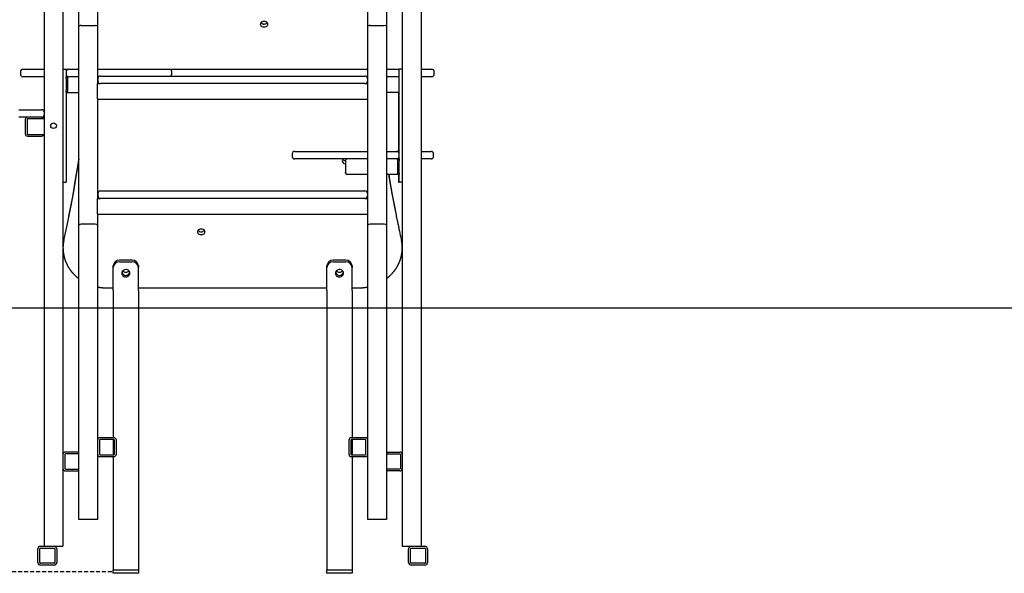
# Model space of a CAD drawing. Extents: x -8047 to 3102, y -1466 to 1322.
# Drawn here: x -6625 to -5058, y -1466 to -584 of the extents above; entities that cross this region are included whole.
import ezdxf

# ---------------------------------------------------------------- set-up
doc = ezdxf.new("R2010")
doc.units = 0
doc.linetypes.add('HIDDEN', pattern=[9.525, 6.35, -3.175])

msp = doc.modelspace()

# ---------------------------------------------------------------- linework, layer by layer
at = {"color": 7, "linetype": 'Continuous'}
for p, q in [((-6586.1, -520.2), (-6586.1, -1423.2)), ((-5986.1, -520.2), (-5986.1, -1423.2)), ((-6556.1, -545.2), (-6556.1, -1423.2)), ((-6016.1, -545.2), (-6016.1, -1277.2)), ((-6531.1, -594.9), (-6531.1, -550.2)), ((-6501.1, -550.2), (-6501.1, -594.9)), ((-6071.1, -594.9), (-6071.1, -550.2)), ((-6041.1, -550.2), (-6041.1, -594.9)), ((-6531.1, -911.6), (-6531.1, -594.9)), ((-6527.1, -593.6), (-6505.1, -593.6)), ((-6501.1, -594.9), (-6501.1, -686.2)), ((-6240.7, -589.2), (-6240.9, -589)), ((-6071.1, -686.2), (-6071.1, -594.9)), ((-6067.1, -593.6), (-6045.1, -593.6)), ((-6041.1, -594.9), (-6041.1, -911.6)), ((-6623.8, -667.2), (-6623.8, -671.2)), ((-6619.8, -663.2), (-6602.8, -663.2)), ((-6602.8, -663.2), (-6595.7, -663.2)), ((-6595.7, -663.2), (-6586.1, -663.2)), ((-6556.1, -663.2), (-6554.1, -663.2)), ((-6554.1, -663.2), (-6552.1, -663.2)), ((-6552.1, -663.2), (-6551.1, -663.2)), ((-6551.1, -663.2), (-6551.1, -667.2)), ((-6551.1, -663.2), (-6547.1, -663.2)), ((-6551.1, -667.2), (-6551.1, -671.2)), ((-6551.1, -671.2), (-6551.1, -675.2)), ((-6547.1, -663.2), (-6537.3, -663.2)), ((-6537.3, -663.2), (-6531.1, -663.2)), ((-6501.1, -663.2), (-6387, -663.2)), ((-6387, -663.2), (-6177.5, -663.2)), ((-6383, -671.2), (-6383, -667.2)), ((-6177.5, -663.2), (-6094.1, -663.2)), ((-6094.1, -663.2), (-6071.1, -663.2)), ((-6041.1, -663.2), (-6021.1, -663.2)), ((-6021.1, -806.2), (-6021.1, -663.2)), ((-6020.1, -663.2), (-6021.1, -663.2)), ((-6018.1, -663.2), (-6020.1, -663.2)), ((-6016.1, -663.2), (-6018.1, -663.2)), ((-5986.1, -663.2), (-5969.2, -663.2)), ((-5965.2, -671.2), (-5965.2, -667.2)), ((-6602.8, -675.2), (-6619.8, -675.2)), ((-6595.7, -675.2), (-6602.8, -675.2)), ((-6586.1, -675.2), (-6595.7, -675.2)), ((-6551.1, -678.2), (-6551.1, -675.2)), ((-6551.1, -675.2), (-6547.1, -675.2)), ((-6551.1, -678.2), (-6551.1, -697.2)), ((-6550.4, -696.2), (-6550.4, -679.2)), ((-6548.3, -696.2), (-6548.3, -679.2)), ((-6537.3, -675.2), (-6547.1, -675.2)), ((-6531.1, -675.2), (-6537.3, -675.2)), ((-6499.3, -675.2), (-6501.1, -675.2)), ((-6501.1, -690.2), (-6501.1, -686.2)), ((-6501.1, -686.2), (-6496.6, -686.2)), ((-6500.6, -678.2), (-6500.6, -682.2)), ((-6496.6, -674.2), (-6480.6, -674.2)), ((-6480.6, -686.2), (-6496.6, -686.2)), ((-6480.6, -674.2), (-6091.6, -674.2)), ((-6091.6, -686.2), (-6480.6, -686.2)), ((-6091.6, -674.2), (-6075.6, -674.2)), ((-6075.6, -686.2), (-6091.6, -686.2)), ((-6075.6, -686.2), (-6071.1, -686.2)), ((-6074.5, -686.1), (-6074.5, -686.2)), ((-6071.1, -675.2), (-6073, -675.2)), ((-6072.3, -684.5), (-6072.3, -686.2)), ((-6071.6, -678.2), (-6071.6, -682.2)), ((-6071.1, -690.2), (-6071.1, -686.2)), ((-6021.1, -675.2), (-6041.1, -675.2)), ((-5969.2, -675.2), (-5986.1, -675.2)), ((-6551.1, -700.2), (-6551.1, -697.2)), ((-6551.1, -700.2), (-6531.1, -700.2)), ((-6551.1, -700.2), (-6551.1, -843.2)), ((-6501.1, -707.2), (-6501.1, -690.2)), ((-6071.1, -707.2), (-6071.1, -690.2)), ((-6021.1, -700.2), (-6041.1, -700.2)), ((-6022.1, -700.2), (-6022.1, -794.2)), ((-6501.1, -710.5), (-6501.1, -707.2)), ((-6501.1, -710.5), (-6501.1, -869.2)), ((-6501.1, -711.2), (-6071.1, -711.2)), ((-6071.1, -710.5), (-6071.1, -707.2)), ((-6071.1, -869.2), (-6071.1, -710.5)), ((-6626.1, -727.7), (-6590.1, -727.7)), ((-6612.6, -739.7), (-6626.1, -739.7)), ((-6616.1, -743.2), (-6616.1, -766.2)), ((-6586.1, -742.2), (-6613.1, -742.2)), ((-6613.1, -742.2), (-6613.1, -767.2)), ((-6589.6, -739.7), (-6612.6, -739.7)), ((-6613.1, -767.2), (-6586.1, -767.2)), ((-6612.6, -769.7), (-6589.6, -769.7)), ((-6191.3, -798.2), (-6191.3, -802.2)), ((-6187.3, -794.2), (-6071.1, -794.2)), ((-6041.1, -794.2), (-6034.6, -794.2)), ((-6034.6, -794.2), (-6025.1, -794.2)), ((-6025.1, -794.2), (-6021.1, -794.2)), ((-5986.1, -794.2), (-5979.6, -794.2)), ((-5979.6, -794.2), (-5970.3, -794.2)), ((-5966.3, -802.2), (-5966.3, -798.2)), ((-6071.1, -806.2), (-6187.3, -806.2)), ((-6106.7, -810.2), (-6106.7, -809.2)), ((-6106.7, -809.2), (-6106.6, -809.2)), ((-6106.7, -810.2), (-6106.7, -827.2)), ((-6034.6, -806.2), (-6041.1, -806.2)), ((-6025.1, -806.2), (-6034.6, -806.2)), ((-6021.1, -806.2), (-6025.1, -806.2)), ((-6024, -810.2), (-6024, -827.2)), ((-6021.8, -810.2), (-6021.8, -827.2)), ((-6021.1, -806.2), (-6021.1, -809.2)), ((-6021.1, -828.2), (-6021.1, -809.2)), ((-5979.6, -806.2), (-5986.1, -806.2)), ((-5970.3, -806.2), (-5979.6, -806.2)), ((-6106.7, -828.2), (-6106.7, -827.2)), ((-6106.7, -828.2), (-6106.6, -828.2)), ((-6021.1, -828.2), (-6021.1, -831.2)), ((-6556.1, -843.2), (-6554.1, -843.2)), ((-6554.1, -843.2), (-6552.1, -843.2)), ((-6552.1, -843.2), (-6551.1, -843.2)), ((-6071.1, -831.2), (-6103.9, -831.2)), ((-6021.1, -831.2), (-6041.1, -831.2)), ((-6022.1, -831.2), (-6022.1, -843.2)), ((-6022.1, -843.2), (-6021.1, -843.2)), ((-6021.1, -843.2), (-6021.1, -831.2)), ((-6020.1, -843.2), (-6021.1, -843.2)), ((-6018.1, -843.2), (-6020.1, -843.2)), ((-6016.1, -843.2), (-6018.1, -843.2)), ((-6500.6, -861.2), (-6500.6, -865.2)), ((-6496.6, -857.2), (-6480.6, -857.2)), ((-6480.6, -857.2), (-6091.6, -857.2)), ((-6091.6, -857.2), (-6075.6, -857.2)), ((-6071.6, -861.2), (-6071.6, -865.2)), ((-6501.1, -873.2), (-6501.1, -869.2)), ((-6501.1, -869.2), (-6496.6, -869.2)), ((-6501.1, -890.2), (-6501.1, -873.2)), ((-6480.6, -869.2), (-6496.6, -869.2)), ((-6091.6, -869.2), (-6480.6, -869.2)), ((-6075.6, -869.2), (-6091.6, -869.2)), ((-6075.6, -869.2), (-6071.1, -869.2)), ((-6071.1, -873.2), (-6071.1, -869.2)), ((-6071.1, -890.2), (-6071.1, -873.2)), ((-6501.1, -893.5), (-6501.1, -890.2)), ((-6071.1, -893.5), (-6071.1, -890.2)), ((-6501.1, -893.5), (-6501.1, -911.6)), ((-6501.1, -894.2), (-6071.1, -894.2)), ((-6071.1, -911.6), (-6071.1, -893.5)), ((-6531.1, -1380.3), (-6531.1, -911.6)), ((-6505.1, -910.3), (-6527.1, -910.3)), ((-6501.1, -911.6), (-6501.1, -1254.3)), ((-6071.1, -1254.3), (-6071.1, -911.6)), ((-6045.1, -910.3), (-6067.1, -910.3)), ((-6041.1, -911.6), (-6041.1, -1380.3)), ((-6554.7, -933.2), (-6554.9, -934.1)), ((-6554.7, -933.2), (-6554.7, -933.4)), ((-6017.4, -934), (-6017.6, -933.2)), ((-6446.1, -967.6), (-6466.1, -967.6)), ((-6466.1, -970.1), (-6446.1, -970.1)), ((-6106.1, -967.6), (-6126.1, -967.6)), ((-6126.1, -970.1), (-6106.1, -970.1)), ((-6476.1, -979.2), (-6476.1, -976.7)), ((-6476.1, -1015.5), (-6476.1, -979.2)), ((-6436.1, -976.7), (-6436.1, -979.2)), ((-6436.1, -1015.5), (-6436.1, -979.2)), ((-6136.1, -979.2), (-6136.1, -976.7)), ((-6136.1, -1015.5), (-6136.1, -979.2)), ((-6096.1, -976.7), (-6096.1, -979.2)), ((-6096.1, -1015.5), (-6096.1, -979.2)), ((-6486.1, -1011.6), (-6476.1, -1011.6)), ((-6476.1, -1015.5), (-6476.1, -1017.1)), ((-6476.1, -1017.1), (-6476.1, -1250.3)), ((-6436.1, -1011.6), (-6136.1, -1011.6)), ((-6436.1, -1015.5), (-6436.1, -1017.1)), ((-6436.1, -1017.1), (-6436.1, -1446.7)), ((-6136.1, -1015.5), (-6136.1, -1017.1)), ((-6136.1, -1017.1), (-6136.1, -1446.7)), ((-6096.1, -1011.6), (-6086.1, -1011.6)), ((-6096.1, -1015.5), (-6096.1, -1017.1)), ((-6096.1, -1017.1), (-6096.1, -1250.3)), ((-6475.1, -1250.3), (-6497.1, -1250.3)), ((-6475.1, -1253.3), (-6497.1, -1253.3)), ((-6476.1, -1253.3), (-6476.1, -1277.3)), ((-6075.1, -1250.3), (-6097.1, -1250.3)), ((-6075.1, -1253.3), (-6097.1, -1253.3)), ((-6096.1, -1253.3), (-6096.1, -1277.3)), ((-6501.1, -1254.3), (-6501.1, -1276.3)), ((-6498.1, -1254.3), (-6498.1, -1276.3)), ((-6474.1, -1276.3), (-6474.1, -1254.3)), ((-6471.1, -1276.3), (-6471.1, -1254.3)), ((-6101.1, -1254.3), (-6101.1, -1276.3)), ((-6098.1, -1254.3), (-6098.1, -1276.3)), ((-6074.1, -1276.3), (-6074.1, -1254.3)), ((-6071.1, -1276.3), (-6071.1, -1254.3)), ((-6553.1, -1277.2), (-6553.1, -1299.2)), ((-6531.1, -1273.2), (-6552.1, -1273.2)), ((-6531.1, -1276.2), (-6552.1, -1276.2)), ((-6501.1, -1276.3), (-6501.1, -1380.3)), ((-6497.1, -1277.3), (-6475.1, -1277.3)), ((-6497.1, -1280.3), (-6475.1, -1280.3)), ((-6476.1, -1280.3), (-6476.1, -1446.7)), ((-6097.1, -1277.3), (-6075.1, -1277.3)), ((-6097.1, -1280.3), (-6075.1, -1280.3)), ((-6096.1, -1280.3), (-6096.1, -1446.7)), ((-6071.1, -1380.3), (-6071.1, -1276.3)), ((-6041.1, -1273.2), (-6020.1, -1273.2)), ((-6041.1, -1276.2), (-6020.1, -1276.2)), ((-6019.1, -1277.2), (-6019.1, -1299.2)), ((-6016.1, -1277.2), (-6016.1, -1299.2)), ((-6552.1, -1300.2), (-6531.1, -1300.2)), ((-6020.1, -1300.2), (-6041.1, -1300.2)), ((-6016.1, -1299.2), (-6016.1, -1423.2)), ((-6552.1, -1303.2), (-6531.1, -1303.2)), ((-6020.1, -1303.2), (-6041.1, -1303.2)), ((-6527.1, -1380.3), (-6531.1, -1380.3)), ((-6505.1, -1380.3), (-6527.1, -1380.3)), ((-6501.1, -1380.3), (-6505.1, -1380.3)), ((-6067.1, -1380.3), (-6071.1, -1380.3)), ((-6045.1, -1380.3), (-6067.1, -1380.3)), ((-6041.1, -1380.3), (-6045.1, -1380.3)), ((-6592.1, -1423.2), (-6570.1, -1423.2)), ((-6570.1, -1423.2), (-6560.1, -1423.2)), ((-6560.1, -1423.2), (-6556.1, -1423.2)), ((-6016.1, -1423.2), (-6012.6, -1423.2)), ((-6012.6, -1423.2), (-6002.1, -1423.2)), ((-6002.1, -1423.2), (-5980.1, -1423.2)), ((-6596.1, -1449.2), (-6596.1, -1427.2)), ((-6593.1, -1449.2), (-6593.1, -1427.2)), ((-6592.1, -1426.2), (-6570.1, -1426.2)), ((-6569.1, -1427.2), (-6569.1, -1449.2)), ((-6566.1, -1427.2), (-6566.1, -1449.2)), ((-6006.1, -1449.2), (-6006.1, -1427.2)), ((-6003.1, -1449.2), (-6003.1, -1427.2)), ((-6002.1, -1426.2), (-5980.1, -1426.2)), ((-5979.1, -1427.2), (-5979.1, -1449.2)), ((-5976.1, -1427.2), (-5976.1, -1449.2)), ((-6570.1, -1450.2), (-6592.1, -1450.2)), ((-6570.1, -1453.2), (-6592.1, -1453.2)), ((-6476.1, -1446.7), (-6476.1, -1450.3)), ((-6476.1, -1450.3), (-6476.1, -1460.9)), ((-6436.1, -1446.7), (-6436.1, -1450.3)), ((-6436.1, -1450.3), (-6436.1, -1460.9)), ((-6136.1, -1446.7), (-6136.1, -1450.3)), ((-6136.1, -1450.3), (-6136.1, -1460.9)), ((-6096.1, -1446.7), (-6096.1, -1450.3)), ((-6096.1, -1450.3), (-6096.1, -1460.9)), ((-5980.1, -1450.2), (-6002.1, -1450.2)), ((-5980.1, -1453.2), (-6002.1, -1453.2)), ((-6476.1, -1460.9), (-6436.1, -1460.9)), ((-6476.1, -1466.3), (-6476.1, -1460.9)), ((-6436.1, -1466.3), (-6476.1, -1466.3)), ((-6436.1, -1460.9), (-6436.1, -1466.3)), ((-6136.1, -1460.9), (-6096.1, -1460.9)), ((-6136.1, -1466.3), (-6136.1, -1460.9)), ((-6096.1, -1466.3), (-6136.1, -1466.3)), ((-6096.1, -1460.9), (-6096.1, -1466.3))]:
    msp.add_line(p, q, dxfattribs=at)
msp.add_line((-8047, -1043.5), (3102, -1043.5))
at = {"linetype": 'HIDDEN'}
msp.add_line((-7779.9, -1463.5), (-6477.7, -1463.5), dxfattribs=at)
at = {"color": 7, "linetype": 'Continuous'}
for points in [[(-6241.6, -591.5), (-6241.4, -590.2), (-6240.9, -589), (-6240, -588), (-6238.9, -587.2), (-6237.6, -586.7), (-6236.1, -586.5), (-6234.7, -586.7), (-6233.4, -587.2), (-6232.2, -588), (-6231.4, -589), (-6230.8, -590.2), (-6230.6, -591.5), (-6230.8, -592.8), (-6231.4, -594), (-6232.2, -595), (-6233.4, -595.8), (-6234.7, -596.3), (-6236.1, -596.5), (-6237.6, -596.3), (-6238.9, -595.8), (-6240, -595), (-6240.9, -594), (-6241.4, -592.8)], [(-6341.6, -922.3), (-6341.4, -921), (-6340.9, -919.8), (-6340, -918.8), (-6338.9, -918), (-6337.6, -917.5), (-6336.1, -917.3), (-6334.7, -917.5), (-6333.4, -918), (-6332.2, -918.8), (-6331.4, -919.8), (-6330.8, -921), (-6330.6, -922.3), (-6330.8, -923.6), (-6331.4, -924.8), (-6332.2, -925.8), (-6333.4, -926.6), (-6334.7, -927.1), (-6336.1, -927.3), (-6337.6, -927.1), (-6338.9, -926.6), (-6340, -925.8), (-6340.9, -924.8), (-6341.4, -923.6)], [(-6449.6, -988.3), (-6449.8, -986.9), (-6450.3, -985.6), (-6451.2, -984.5), (-6452.3, -983.5), (-6453.6, -982.9), (-6455, -982.5), (-6456.5, -982.4), (-6458, -982.6), (-6459.4, -983.2), (-6460.6, -984), (-6461.6, -985), (-6462.2, -986.3), (-6462.6, -987.6), (-6462.6, -989), (-6462.2, -990.3), (-6461.6, -991.5), (-6460.6, -992.6), (-6459.4, -993.4), (-6458, -993.9), (-6456.5, -994.1), (-6455, -994.1), (-6453.6, -993.7), (-6452.3, -993), (-6451.2, -992.1), (-6450.3, -990.9), (-6449.8, -989.6)], [(-6109.6, -988.3), (-6109.8, -986.9), (-6110.3, -985.6), (-6111.2, -984.5), (-6112.3, -983.5), (-6113.6, -982.9), (-6115, -982.5), (-6116.5, -982.4), (-6118, -982.6), (-6119.4, -983.2), (-6120.6, -984), (-6121.6, -985), (-6122.2, -986.3), (-6122.6, -987.6), (-6122.6, -989), (-6122.2, -990.3), (-6121.6, -991.5), (-6120.6, -992.6), (-6119.4, -993.4), (-6118, -993.9), (-6116.5, -994.1), (-6115, -994.1), (-6113.6, -993.7), (-6112.3, -993), (-6111.2, -992.1), (-6110.3, -990.9), (-6109.8, -989.6)]]:
    msp.add_lwpolyline(points, close=True, dxfattribs=at)
for points in [[(-6531.1, -805.9), (-6532.2, -813.2), (-6536, -837.3), (-6540.1, -861.4), (-6544.6, -885.5), (-6549.5, -909.5), (-6554.7, -933.4)], [(-6546.6, -897.1), (-6544.6, -887.2), (-6540.1, -863.1), (-6536, -839), (-6532.2, -814.9), (-6531.1, -807.6)], [(-6037.5, -831.2), (-6036.3, -839), (-6032.1, -863.1), (-6027.6, -887.2), (-6026.9, -890.7)], [(-6025.6, -895.7), (-6027.6, -885.5), (-6032.1, -861.4), (-6036.3, -837.3), (-6037.3, -831.2)], [(-6017.6, -933.2), (-6018, -931.3), (-6018.4, -929.4), (-6018.8, -927.5), (-6019.3, -925.7), (-6019.7, -923.8), (-6020.1, -922), (-6020.5, -920.2), (-6020.9, -918.4), (-6021.2, -916.7), (-6021.6, -915), (-6021.9, -913.4), (-6022.3, -911.8), (-6022.6, -910.3), (-6022.9, -908.8), (-6023.2, -907.3), (-6023.5, -905.9), (-6023.8, -904.5), (-6024.1, -903.1), (-6024.4, -901.8), (-6024.6, -900.6), (-6024.9, -899.3), (-6025.1, -898), (-6025.4, -896.8), (-6025.6, -895.6)], [(-6554.9, -959.6), (-6554.8, -960.1), (-6554.7, -960.5), (-6554.6, -961), (-6554.5, -961.4), (-6554.4, -961.8), (-6554.3, -962.3), (-6554.2, -962.7), (-6554.1, -963.2), (-6554, -963.6), (-6553.8, -964.1), (-6553.7, -964.6), (-6553.5, -965), (-6553.4, -965.5), (-6553.2, -966), (-6553.1, -966.5), (-6552.9, -967), (-6552.7, -967.4), (-6552.6, -967.9), (-6552.4, -968.4), (-6552.2, -968.9), (-6552, -969.4), (-6551.8, -969.9), (-6551.6, -970.4), (-6551.4, -970.9), (-6551.2, -971.4), (-6550.9, -971.9), (-6550.7, -972.4), (-6550.5, -972.9), (-6550.2, -973.4), (-6550, -973.9), (-6549.8, -974.4), (-6549.5, -974.9), (-6549.3, -975.4), (-6549, -975.8), (-6548.8, -976.3), (-6548.5, -976.8), (-6548.2, -977.3), (-6547.9, -977.8), (-6547.7, -978.2), (-6547.4, -978.7), (-6547.1, -979.2), (-6546.8, -979.6), (-6546.5, -980.1), (-6546.2, -980.6), (-6545.9, -981), (-6545.6, -981.5), (-6545.3, -981.9), (-6545, -982.4), (-6544.6, -982.8), (-6544.3, -983.3), (-6544, -983.7), (-6543.7, -984.2), (-6543.3, -984.6), (-6543, -985), (-6542.6, -985.5), (-6542.3, -985.9), (-6541.9, -986.3), (-6541.6, -986.8), (-6541.2, -987.2), (-6540.9, -987.6), (-6540.5, -988), (-6540.1, -988.4), (-6539.7, -988.8), (-6539.4, -989.3), (-6539, -989.7), (-6538.6, -990.1), (-6538.2, -990.5), (-6537.8, -990.8), (-6537.4, -991.2), (-6537, -991.6), (-6536.7, -992), (-6536.3, -992.3), (-6535.9, -992.7), (-6535.6, -993), (-6535.2, -993.3), (-6534.9, -993.6), (-6534.5, -993.9), (-6534.2, -994.2), (-6533.8, -994.5), (-6533.5, -994.8), (-6533.2, -995), (-6532.9, -995.3), (-6532.6, -995.5), (-6532.3, -995.8), (-6532, -996), (-6531.7, -996.2), (-6531.4, -996.4), (-6531.1, -996.6)], [(-6041.1, -996.7), (-6040.9, -996.5), (-6040.7, -996.4), (-6040.5, -996.2), (-6040.3, -996), (-6040.1, -995.9), (-6039.9, -995.7), (-6039.6, -995.5), (-6039.4, -995.3), (-6039.1, -995.1), (-6038.8, -994.9), (-6038.5, -994.6), (-6038.2, -994.4), (-6037.9, -994.1), (-6037.6, -993.8), (-6037.3, -993.5), (-6036.9, -993.2), (-6036.5, -992.8), (-6036.2, -992.5), (-6035.8, -992.1), (-6035.4, -991.7), (-6035, -991.4), (-6034.6, -991), (-6034.2, -990.6), (-6033.8, -990.2), (-6033.4, -989.8), (-6033, -989.4), (-6032.7, -989), (-6032.3, -988.6), (-6031.9, -988.1), (-6031.5, -987.7), (-6031.2, -987.3), (-6030.8, -986.9), (-6030.4, -986.5), (-6030.1, -986), (-6029.7, -985.6), (-6029.4, -985.2), (-6029, -984.7), (-6028.7, -984.3), (-6028.4, -983.8), (-6028, -983.4), (-6027.7, -983), (-6027.4, -982.5), (-6027.1, -982.1), (-6026.8, -981.6), (-6026.5, -981.1), (-6026.1, -980.7), (-6025.8, -980.2), (-6025.5, -979.8), (-6025.3, -979.3), (-6025, -978.8), (-6024.7, -978.4), (-6024.4, -977.9), (-6024.1, -977.4), (-6023.9, -976.9), (-6023.6, -976.4), (-6023.3, -976), (-6023.1, -975.5), (-6022.8, -975), (-6022.6, -974.5), (-6022.3, -974), (-6022.1, -973.5), (-6021.8, -973), (-6021.6, -972.5), (-6021.4, -972.1), (-6021.2, -971.6), (-6021, -971.1), (-6020.7, -970.6), (-6020.5, -970.1), (-6020.3, -969.6), (-6020.1, -969), (-6019.9, -968.5), (-6019.7, -968), (-6019.6, -967.5), (-6019.4, -967), (-6019.2, -966.5), (-6019.1, -966), (-6018.9, -965.5), (-6018.7, -965), (-6018.6, -964.6), (-6018.5, -964.1), (-6018.3, -963.7), (-6018.2, -963.3), (-6018.1, -962.9), (-6018, -962.5), (-6017.9, -962.1), (-6017.8, -961.8), (-6017.7, -961.5), (-6017.7, -961.1), (-6017.6, -960.9), (-6017.5, -960.6), (-6017.5, -960.3), (-6017.4, -960.1), (-6017.4, -959.8), (-6017.4, -959.6), (-6017.3, -959.4), (-6017.3, -959.2)], [(-6501.1, -1010.1), (-6500.8, -1010.2), (-6500.5, -1010.2), (-6500.1, -1010.3), (-6499.8, -1010.4), (-6499.4, -1010.4), (-6499.1, -1010.5), (-6498.7, -1010.6), (-6498.3, -1010.7), (-6497.9, -1010.7), (-6497.5, -1010.8), (-6497, -1010.8), (-6496.6, -1010.9), (-6496.1, -1011), (-6495.7, -1011), (-6495.2, -1011.1), (-6494.7, -1011.1), (-6494.1, -1011.2), (-6493.6, -1011.2), (-6493.1, -1011.3), (-6492.6, -1011.3), (-6492, -1011.4), (-6491.5, -1011.4), (-6490.9, -1011.5), (-6490.4, -1011.5), (-6489.8, -1011.5), (-6489.3, -1011.5), (-6488.8, -1011.6), (-6488.2, -1011.6), (-6487.7, -1011.6), (-6487.2, -1011.6), (-6486.7, -1011.6), (-6486.1, -1011.6)], [(-6086.1, -1011.6), (-6085.7, -1011.6), (-6085.3, -1011.6), (-6084.9, -1011.6), (-6084.5, -1011.6), (-6084.1, -1011.6), (-6083.6, -1011.6), (-6083.2, -1011.6), (-6082.8, -1011.5), (-6082.3, -1011.5), (-6081.8, -1011.5), (-6081.4, -1011.5), (-6080.9, -1011.4), (-6080.4, -1011.4), (-6079.9, -1011.4), (-6079.4, -1011.3), (-6078.9, -1011.3), (-6078.4, -1011.2), (-6077.8, -1011.2), (-6077.3, -1011.1), (-6076.8, -1011), (-6076.3, -1011), (-6075.8, -1010.9), (-6075.3, -1010.8), (-6074.8, -1010.8), (-6074.3, -1010.7), (-6073.9, -1010.6), (-6073.4, -1010.5), (-6072.9, -1010.4), (-6072.5, -1010.4), (-6072, -1010.3), (-6071.6, -1010.2), (-6071.1, -1010.1)]]:
    msp.add_lwpolyline(points, dxfattribs=at)
msp.add_circle((-6571.1, -753.2), 4.5, dxfattribs=at)
for centre, radius, start, end in [((-6623.1, -1020.2), 515, 90, 180), ((-6623.1, -1020.2), 485, 90, 180), ((-6236.1, -585.6), 5.77, 214.9131, 325.0869), ((-6236.1, -585.6), 5.78, 217.9019, 325.0307), ((-6619.8, -667.2), 4, 90, 180), ((-6619.8, -671.2), 4, 180, 270), ((-6547.1, -667.2), 4, 90, 180), ((-6547.1, -671.2), 4, 180, 270), ((-6387, -667.2), 4, 0, 90), ((-6387, -671.2), 4, 311.4096, 0), ((-5969.2, -667.2), 4, 0, 90), ((-5969.2, -671.2), 4, 270, 0), ((-6551.8, -678.7), 3.57, 351.9509, 78.578), ((-6551.3, -679.1), 0.893, 351.951, 78.5772), ((-6496.6, -678.2), 4, 90, 180), ((-6496.6, -682.2), 4, 180, 270), ((-6075.6, -678.2), 4, 0, 90), ((-6075.6, -682.2), 4, 270, 0), ((-6551.8, -696.7), 3.57, 281.4228, 8.0487), ((-6551.3, -696.4), 0.893, 281.422, 8.0498), ((-6590.1, -731.7), 4, 0, 90), ((-6590.1, -735.7), 4, 270, 0), ((-6612.6, -743.2), 3.5, 90, 180), ((-6589.6, -743.2), 3.5, 16.6015, 90), ((-6612.6, -766.2), 3.5, 180, 270), ((-6589.6, -766.2), 3.5, 270, 343.3985), ((-6187.3, -798.2), 4, 90, 180), ((-6025.1, -798.2), 4, 0, 90), ((-5970.3, -798.2), 4, 0, 90), ((-6187.3, -802.2), 4, 180, 270), ((-6106.9, -809), 4.69, 143.3439, 179.6329), ((-6106.4, -808.7), 5.22, 182.7757, 267.0075), ((-6106.3, -803.4), 5.53, 213.958, 267.3913), ((-6106.2, -803.3), 5.6, 214.311, 267.0383), ((-6103.2, -809.7), 3.57, 101.4219, 188.0494), ((-6025.1, -802.2), 4, 270, 0), ((-6020.4, -809.7), 3.57, 101.4223, 188.049), ((-6021, -810.1), 0.893, 101.4238, 188.0489), ((-5970.3, -802.2), 4, 270, 0), ((-6103.2, -827.7), 3.57, 171.9506, 258.5781), ((-6020.4, -827.7), 3.57, 171.951, 258.5777), ((-6021, -827.4), 0.893, 171.9511, 258.5762), ((-6496.6, -861.2), 4, 90, 180), ((-6075.6, -861.2), 4, 0, 90), ((-6496.6, -865.2), 4, 180, 270), ((-6075.6, -865.2), 4, 270, 0), ((-6336.1, -916.5), 5.76, 214.6889, 325.3111), ((-6336.1, -916.5), 5.77, 214.9134, 325.0866), ((-6498.4, -946.1), 57.7, 168.0884, 179.9906), ((-6498.5, -947.8), 57.6, 168.0337, 191.7232), ((-6073.8, -946.1), 57.7, 0.0094, 11.9651), ((-6073.8, -947.8), 57.6, 348.7578, 11.9427), ((-6466.6, -977.2), 9.57, 87.3247, 177.0479), ((-6466.6, -979.7), 9.57, 87.3247, 177.0479), ((-6445.7, -977.2), 9.57, 2.9521, 92.6753), ((-6445.7, -979.7), 9.57, 2.9521, 92.6753), ((-6126.6, -977.2), 9.57, 87.3247, 177.0479), ((-6126.6, -979.7), 9.57, 87.3247, 177.0479), ((-6105.7, -977.2), 9.57, 2.9521, 92.6753), ((-6105.7, -979.7), 9.57, 2.9521, 92.6753), ((-6456.1, -985.1), 6.63, 196.7337, 343.2663), ((-6456.1, -979.7), 6.91, 224.1066, 315.8934), ((-6116.1, -985.1), 6.63, 196.7337, 343.2663), ((-6116.1, -979.7), 6.91, 224.1066, 315.8934), ((-6497.1, -1254.3), 4, 90, 180), ((-6497.1, -1254.3), 1, 90, 180), ((-6475.1, -1254.3), 4, 0, 90), ((-6475.1, -1254.3), 1, 0, 90), ((-6097.1, -1254.3), 4, 90, 180), ((-6097.1, -1254.3), 1, 90, 180), ((-6075.1, -1254.3), 4, 0, 90), ((-6075.1, -1254.3), 1, 0, 90), ((-6552.1, -1277.2), 4, 90, 180), ((-6552.1, -1277.2), 1, 90, 180), ((-6497.1, -1276.3), 4, 180, 270), ((-6497.1, -1276.3), 1, 180, 270), ((-6475.1, -1276.3), 1, 270, 0), ((-6475.1, -1276.3), 4, 270, 0), ((-6097.1, -1276.3), 4, 180, 270), ((-6097.1, -1276.3), 1, 180, 270), ((-6075.1, -1276.3), 4, 270, 0), ((-6075.1, -1276.3), 1, 270, 0), ((-6020.1, -1277.2), 4, 0, 90), ((-6020.1, -1277.2), 1, 0, 90), ((-6552.1, -1299.2), 4, 180, 270), ((-6552.1, -1299.2), 1, 180, 270), ((-6020.1, -1299.2), 1, 270, 0), ((-6020.1, -1299.2), 4, 270, 0), ((-6592.1, -1427.2), 4, 90, 180), ((-6570.1, -1427.2), 4, 0, 90), ((-6002.1, -1427.2), 4, 90, 180), ((-5980.1, -1427.2), 4, 0, 90), ((-6592.1, -1427.2), 1, 90, 180), ((-6570.1, -1427.2), 1, 0, 90), ((-6002.1, -1427.2), 1, 90, 180), ((-5980.1, -1427.2), 1, 0, 90), ((-6592.1, -1449.2), 4, 180, 270), ((-6592.1, -1449.2), 1, 180, 270), ((-6570.1, -1449.2), 1, 270, 0), ((-6570.1, -1449.2), 4, 270, 0), ((-6002.1, -1449.2), 4, 180, 270), ((-6002.1, -1449.2), 1, 180, 270), ((-5980.1, -1449.2), 1, 270, 0), ((-5980.1, -1449.2), 4, 270, 0)]:
    msp.add_arc(centre, radius, start, end, dxfattribs=at)
for centre, start_param, end_param in [((-6527.1, -594.9), 1.570796, 3.141593), ((-6527.1, -594.9), 1.570796, 3.141593), ((-6505.1, -594.9), 0, 1.570796), ((-6505.1, -594.9), 0, 1.570796), ((-6067.1, -594.9), 1.570796, 3.141593), ((-6067.1, -594.9), 1.570796, 3.141593), ((-6045.1, -594.9), 0, 1.570796), ((-6045.1, -594.9), 0, 1.570796), ((-6527.1, -911.6), 1.570796, 3.141593), ((-6527.1, -911.6), 1.570796, 3.141593), ((-6505.1, -911.6), 0, 1.570796), ((-6505.1, -911.6), 0, 1.570796), ((-6067.1, -911.6), 1.570796, 3.141593), ((-6067.1, -911.6), 1.570796, 3.141593), ((-6045.1, -911.6), 0, 1.570796), ((-6045.1, -911.6), 0, 1.570796)]:
    msp.add_ellipse(centre, major_axis=(4, 0), ratio=0.338481, start_param=start_param, end_param=end_param, dxfattribs=at)

doc.saveas('drawing.dxf')
